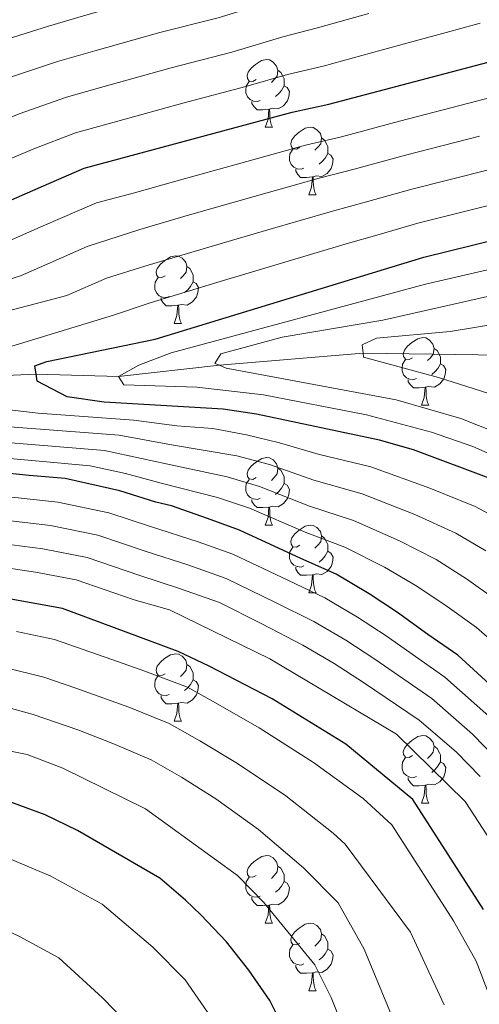
# Model space of a CAD drawing. Units: metres. Extents: x 625985 to 630495, y 4784729 to 4787782.
# Drawn here: x 628929 to 628997, y 4786526 to 4786672 of the extents above; entities that cross this region are included whole.
import ezdxf

# ---------------------------------------------------------------- set-up
doc = ezdxf.new("R2010")
doc.units = ezdxf.units.M
doc.header["$MEASUREMENT"] = 0
doc.linetypes.add('DGN Style 3', pattern=[1147.6976, 819.784, -327.9136])
for name, color, linetype, lineweight in [('Nivel 11', 7, 'Continuous', 0), ('Nivel 36', 7, 'Continuous', 0), ('Nivel 4', 7, 'Continuous', 0), ('Nivel 5', 7, 'Continuous', 0), ('Nivel 61', 7, 'Continuous', 0), ('Nivel 63', 7, 'Continuous', 0)]:
    doc.layers.add(name, color=color, linetype=linetype, lineweight=lineweight)

msp = doc.modelspace()

# ---------------------------------------------------------------- linework, layer by layer
at = {"layer": 'Nivel 11', "color": 142, "linetype": 'DGN Style 3', "lineweight": 13}
msp.add_polyline3d([(628817.45, 4786618.64, 455), (628835.16, 4786616.9, 450), (628849.48, 4786613.96, 445), (628862.13, 4786614.94, 440), (628877.9, 4786616.56, 435), (628906.6, 4786618.11, 430), (628931.73, 4786619.2, 425), (628943.96, 4786618.83, 420), (628958.94, 4786620.51, 415), (628980.26, 4786622.3, 410), (629004.38, 4786621.96, 405)], dxfattribs=at)
at = {"layer": 'Nivel 36', "color": 92, "linetype": 'Continuous', "lineweight": 0}
for p, q in [((628965.7, 4786655.8), (628966.82, 4786655.8)), ((628972.18, 4786645.77), (628973.3, 4786645.77)), ((628952.2, 4786626.72), (628953.32, 4786626.72)), ((628988.89, 4786614.58), (628990.01, 4786614.58)), ((628965.7, 4786596.81), (628966.82, 4786596.81)), ((628972.18, 4786586.78), (628973.3, 4786586.78)), ((628952.2, 4786567.73), (628953.32, 4786567.73)), ((628988.89, 4786555.59), (628990.01, 4786555.59)), ((628965.7, 4786537.82), (628966.82, 4786537.82)), ((628972.18, 4786527.78), (628973.3, 4786527.78))]:
    msp.add_line(p, q, dxfattribs=at)
at = {"layer": 'Nivel 36', "color": 92, "linetype": 'Continuous', "lineweight": 0, "flags": 128}
for points in [[(628964.4, 4786662.86), (628963.87, 4786662.6), (628963.34, 4786662.65), (628963.07, 4786663.02), (628963.02, 4786663.45), (628963.18, 4786663.97), (628963.66, 4786664.56), (628964.29, 4786665.09), (628965.19, 4786665.68), (628965.94, 4786665.84), (628966.36, 4786665.78), (628966.89, 4786665.47), (628967.42, 4786664.88), (628967.58, 4786664.24), (628967.48, 4786663.39), (628967.05, 4786662.86), (628966.63, 4786662.44)], [(628967.58, 4786664.24), (628968.06, 4786663.93), (628968.38, 4786663.29), (628968.54, 4786662.97), (628968.54, 4786662.39), (628968.54, 4786661.96), (628968.16, 4786661.27), (628967.74, 4786660.79), (628967.26, 4786660.37)], [(628964.98, 4786659.78), (628964.56, 4786659.62), (628963.97, 4786659.68), (628963.5, 4786659.89), (628963.07, 4786660.32), (628962.86, 4786660.9), (628962.86, 4786661.32), (628962.91, 4786661.91), (628963.34, 4786662.6)], [(628968.54, 4786661.96), (628968.99, 4786661.71), (628969.34, 4786661.1), (628969.22, 4786660.37), (628969.02, 4786659.73), (628968.43, 4786658.99), (628967.64, 4786658.51), (628966.78, 4786658.62), (628966.36, 4786658.49)], [(628966.24, 4786658.49), (628965.36, 4786658.4), (628964.51, 4786658.4), (628964.08, 4786658.83), (628963.76, 4786659.31), (628963.76, 4786659.62)], [(628965.7, 4786655.8), (628966.14, 4786656.96), (628966.24, 4786658.49), (628966.36, 4786658.49), (628966.39, 4786657.9), (628966.42, 4786657.22), (628966.5, 4786656.6), (628966.61, 4786656.2), (628966.82, 4786655.8)], [(628970.88, 4786652.83), (628970.34, 4786652.56), (628969.82, 4786652.62), (628969.55, 4786652.99), (628969.5, 4786653.41), (628969.66, 4786653.93), (628970.14, 4786654.53), (628970.77, 4786655.06), (628971.67, 4786655.64), (628972.42, 4786655.8), (628972.84, 4786655.75), (628973.37, 4786655.43), (628973.9, 4786654.85), (628974.06, 4786654.21), (628973.95, 4786653.36), (628973.52, 4786652.83), (628973.1, 4786652.4)], [(628974.06, 4786654.21), (628974.54, 4786653.89), (628974.85, 4786653.25), (628975.01, 4786652.93), (628975.01, 4786652.35), (628975.01, 4786651.93), (628974.64, 4786651.24), (628974.22, 4786650.76), (628973.74, 4786650.34)], [(628971.46, 4786649.75), (628971.04, 4786649.59), (628970.45, 4786649.65), (628969.98, 4786649.86), (628969.55, 4786650.28), (628969.34, 4786650.87), (628969.34, 4786651.29), (628969.39, 4786651.87), (628969.82, 4786652.56)], [(628975.01, 4786651.93), (628975.46, 4786651.68), (628975.81, 4786651.06), (628975.7, 4786650.34), (628975.49, 4786649.7), (628974.9, 4786648.96), (628974.11, 4786648.48), (628973.26, 4786648.58), (628972.83, 4786648.45)], [(628972.72, 4786648.45), (628971.83, 4786648.37), (628970.98, 4786648.37), (628970.56, 4786648.8), (628970.24, 4786649.27), (628970.24, 4786649.59)], [(628972.18, 4786645.77), (628972.61, 4786646.93), (628972.72, 4786648.45), (628972.83, 4786648.45), (628972.86, 4786647.87), (628972.9, 4786647.18), (628972.97, 4786646.57), (628973.08, 4786646.17), (628973.3, 4786645.77)], [(628950.9, 4786633.78), (628950.37, 4786633.52), (628949.84, 4786633.57), (628949.57, 4786633.94), (628949.52, 4786634.36), (628949.68, 4786634.88), (628950.16, 4786635.48), (628950.79, 4786636.01), (628951.69, 4786636.6), (628952.44, 4786636.76), (628952.86, 4786636.7), (628953.39, 4786636.38), (628953.92, 4786635.8), (628954.08, 4786635.16), (628953.97, 4786634.31), (628953.55, 4786633.78), (628953.13, 4786633.36)], [(628954.08, 4786635.16), (628954.56, 4786634.84), (628954.87, 4786634.2), (628955.03, 4786633.88), (628955.03, 4786633.3), (628955.03, 4786632.88), (628954.66, 4786632.19), (628954.24, 4786631.71), (628953.76, 4786631.29)], [(628951.48, 4786630.7), (628951.06, 4786630.54), (628950.47, 4786630.6), (628950, 4786630.81), (628949.57, 4786631.24), (628949.36, 4786631.82), (628949.36, 4786632.24), (628949.41, 4786632.82), (628949.84, 4786633.52)], [(628955.03, 4786632.88), (628955.49, 4786632.63), (628955.83, 4786632.02), (628955.72, 4786631.29), (628955.51, 4786630.65), (628954.93, 4786629.91), (628954.13, 4786629.43), (628953.28, 4786629.54), (628952.85, 4786629.4)], [(628952.74, 4786629.4), (628951.85, 4786629.32), (628951.01, 4786629.32), (628950.58, 4786629.75), (628950.26, 4786630.22), (628950.26, 4786630.54)], [(628952.2, 4786626.72), (628952.63, 4786627.88), (628952.74, 4786629.4), (628952.85, 4786629.4), (628952.89, 4786628.82), (628952.92, 4786628.14), (628952.99, 4786627.52), (628953.11, 4786627.12), (628953.32, 4786626.72)], [(628987.59, 4786621.64), (628987.06, 4786621.37), (628986.53, 4786621.43), (628986.26, 4786621.8), (628986.21, 4786622.22), (628986.37, 4786622.74), (628986.85, 4786623.34), (628987.48, 4786623.87), (628988.38, 4786624.45), (628989.13, 4786624.61), (628989.55, 4786624.56), (628990.08, 4786624.24), (628990.61, 4786623.66), (628990.77, 4786623.02), (628990.66, 4786622.17), (628990.24, 4786621.64), (628989.82, 4786621.21)], [(628990.77, 4786623.02), (628991.25, 4786622.7), (628991.56, 4786622.06), (628991.72, 4786621.74), (628991.72, 4786621.16), (628991.72, 4786620.74), (628991.35, 4786620.05), (628990.93, 4786619.57), (628990.45, 4786619.15)], [(628988.17, 4786618.56), (628987.75, 4786618.4), (628987.16, 4786618.46), (628986.69, 4786618.67), (628986.26, 4786619.09), (628986.05, 4786619.68), (628986.05, 4786620.1), (628986.1, 4786620.68), (628986.53, 4786621.37)], [(628991.72, 4786620.74), (628992.18, 4786620.49), (628992.52, 4786619.87), (628992.41, 4786619.15), (628992.2, 4786618.51), (628991.62, 4786617.77), (628990.82, 4786617.29), (628989.97, 4786617.39), (628989.54, 4786617.26)], [(628989.43, 4786617.26), (628988.54, 4786617.18), (628987.7, 4786617.18), (628987.27, 4786617.61), (628986.95, 4786618.08), (628986.95, 4786618.4)], [(628988.89, 4786614.58), (628989.32, 4786615.74), (628989.43, 4786617.26), (628989.54, 4786617.26), (628989.58, 4786616.68), (628989.61, 4786615.99), (628989.68, 4786615.38), (628989.8, 4786614.98), (628990.01, 4786614.58)], [(628964.4, 4786603.87), (628963.87, 4786603.6), (628963.34, 4786603.66), (628963.08, 4786604.03), (628963.02, 4786604.46), (628963.18, 4786604.98), (628963.66, 4786605.57), (628964.3, 4786606.1), (628965.2, 4786606.68), (628965.94, 4786606.84), (628966.36, 4786606.79), (628966.9, 4786606.48), (628967.42, 4786605.89), (628967.58, 4786605.25), (628967.48, 4786604.4), (628967.05, 4786603.87), (628966.63, 4786603.44)], [(628967.58, 4786605.25), (628968.06, 4786604.94), (628968.38, 4786604.3), (628968.54, 4786603.98), (628968.54, 4786603.4), (628968.54, 4786602.97), (628968.16, 4786602.28), (628967.74, 4786601.8), (628967.26, 4786601.38)], [(628964.98, 4786600.79), (628964.56, 4786600.63), (628963.98, 4786600.69), (628963.5, 4786600.9), (628963.08, 4786601.32), (628962.86, 4786601.91), (628962.86, 4786602.33), (628962.92, 4786602.92), (628963.34, 4786603.6)], [(628968.54, 4786602.97), (628968.99, 4786602.72), (628969.34, 4786602.1), (628969.22, 4786601.38), (628969.02, 4786600.74), (628968.43, 4786600), (628967.64, 4786599.52), (628966.78, 4786599.62), (628966.36, 4786599.5)], [(628966.24, 4786599.5), (628965.36, 4786599.41), (628964.51, 4786599.41), (628964.08, 4786599.84), (628963.76, 4786600.32), (628963.76, 4786600.63)], [(628965.7, 4786596.81), (628966.14, 4786597.97), (628966.24, 4786599.5), (628966.36, 4786599.5), (628966.39, 4786598.91), (628966.42, 4786598.22), (628966.5, 4786597.61), (628966.61, 4786597.21), (628966.82, 4786596.81)], [(628970.88, 4786593.84), (628970.34, 4786593.57), (628969.82, 4786593.62), (628969.55, 4786594), (628969.5, 4786594.42), (628969.66, 4786594.94), (628970.14, 4786595.54), (628970.77, 4786596.06), (628971.67, 4786596.65), (628972.42, 4786596.81), (628972.84, 4786596.76), (628973.37, 4786596.44), (628973.9, 4786595.86), (628974.06, 4786595.22), (628973.95, 4786594.36), (628973.52, 4786593.84), (628973.1, 4786593.41)], [(628974.06, 4786595.22), (628974.54, 4786594.9), (628974.85, 4786594.26), (628975.01, 4786593.94), (628975.01, 4786593.36), (628975.01, 4786592.94), (628974.64, 4786592.24), (628974.22, 4786591.76), (628973.74, 4786591.34)], [(628971.46, 4786590.76), (628971.04, 4786590.6), (628970.45, 4786590.66), (628969.98, 4786590.86), (628969.55, 4786591.29), (628969.34, 4786591.88), (628969.34, 4786592.3), (628969.39, 4786592.88), (628969.82, 4786593.57)], [(628975.01, 4786592.94), (628975.46, 4786592.68), (628975.81, 4786592.07), (628975.7, 4786591.34), (628975.49, 4786590.7), (628974.9, 4786589.96), (628974.11, 4786589.48), (628973.26, 4786589.59), (628972.83, 4786589.46)], [(628972.72, 4786589.46), (628971.83, 4786589.38), (628970.98, 4786589.38), (628970.56, 4786589.8), (628970.24, 4786590.28), (628970.24, 4786590.6)], [(628972.18, 4786586.78), (628972.61, 4786587.94), (628972.72, 4786589.46), (628972.83, 4786589.46), (628972.86, 4786588.88), (628972.9, 4786588.19), (628972.97, 4786587.58), (628973.08, 4786587.18), (628973.3, 4786586.78)], [(628950.9, 4786574.79), (628950.37, 4786574.52), (628949.84, 4786574.58), (628949.57, 4786574.95), (628949.52, 4786575.37), (628949.68, 4786575.89), (628950.16, 4786576.49), (628950.79, 4786577.02), (628951.69, 4786577.6), (628952.44, 4786577.76), (628952.86, 4786577.71), (628953.39, 4786577.39), (628953.92, 4786576.81), (628954.08, 4786576.17), (628953.97, 4786575.32), (628953.55, 4786574.79), (628953.13, 4786574.36)], [(628954.08, 4786576.17), (628954.56, 4786575.85), (628954.87, 4786575.21), (628955.03, 4786574.89), (628955.03, 4786574.31), (628955.03, 4786573.89), (628954.66, 4786573.2), (628954.24, 4786572.72), (628953.76, 4786572.3)], [(628951.48, 4786571.71), (628951.06, 4786571.55), (628950.47, 4786571.61), (628950, 4786571.82), (628949.57, 4786572.24), (628949.36, 4786572.83), (628949.36, 4786573.25), (628949.41, 4786573.83), (628949.84, 4786574.52)], [(628955.03, 4786573.89), (628955.49, 4786573.64), (628955.83, 4786573.02), (628955.72, 4786572.3), (628955.51, 4786571.66), (628954.93, 4786570.92), (628954.13, 4786570.44), (628953.28, 4786570.54), (628952.85, 4786570.41)], [(628952.74, 4786570.41), (628951.85, 4786570.33), (628951.01, 4786570.33), (628950.58, 4786570.76), (628950.26, 4786571.23), (628950.26, 4786571.55)], [(628952.2, 4786567.73), (628952.63, 4786568.89), (628952.74, 4786570.41), (628952.85, 4786570.41), (628952.89, 4786569.83), (628952.92, 4786569.14), (628952.99, 4786568.53), (628953.11, 4786568.13), (628953.32, 4786567.73)], [(628987.59, 4786562.65), (628987.06, 4786562.38), (628986.53, 4786562.44), (628986.26, 4786562.81), (628986.21, 4786563.23), (628986.37, 4786563.75), (628986.85, 4786564.35), (628987.48, 4786564.88), (628988.38, 4786565.46), (628989.13, 4786565.62), (628989.55, 4786565.57), (628990.08, 4786565.25), (628990.61, 4786564.67), (628990.77, 4786564.03), (628990.66, 4786563.18), (628990.24, 4786562.65), (628989.82, 4786562.22)], [(628990.77, 4786564.03), (628991.25, 4786563.71), (628991.56, 4786563.07), (628991.72, 4786562.75), (628991.72, 4786562.17), (628991.72, 4786561.75), (628991.35, 4786561.06), (628990.93, 4786560.58), (628990.45, 4786560.16)], [(628988.17, 4786559.57), (628987.75, 4786559.41), (628987.16, 4786559.47), (628986.69, 4786559.68), (628986.26, 4786560.1), (628986.05, 4786560.69), (628986.05, 4786561.11), (628986.1, 4786561.69), (628986.53, 4786562.38)], [(628991.72, 4786561.75), (628992.18, 4786561.5), (628992.52, 4786560.88), (628992.41, 4786560.16), (628992.2, 4786559.52), (628991.62, 4786558.78), (628990.82, 4786558.3), (628989.97, 4786558.4), (628989.54, 4786558.27)], [(628989.43, 4786558.27), (628988.54, 4786558.19), (628987.7, 4786558.19), (628987.27, 4786558.62), (628986.95, 4786559.09), (628986.95, 4786559.41)], [(628988.89, 4786555.59), (628989.32, 4786556.75), (628989.43, 4786558.27), (628989.54, 4786558.27), (628989.58, 4786557.69), (628989.61, 4786557), (628989.68, 4786556.39), (628989.8, 4786555.99), (628990.01, 4786555.59)], [(628964.4, 4786544.88), (628963.87, 4786544.61), (628963.34, 4786544.67), (628963.08, 4786545.04), (628963.02, 4786545.46), (628963.18, 4786545.98), (628963.66, 4786546.58), (628964.3, 4786547.11), (628965.2, 4786547.69), (628965.94, 4786547.85), (628966.36, 4786547.8), (628966.9, 4786547.48), (628967.42, 4786546.9), (628967.58, 4786546.26), (628967.48, 4786545.41), (628967.05, 4786544.88), (628966.63, 4786544.45)], [(628967.58, 4786546.26), (628968.06, 4786545.94), (628968.38, 4786545.3), (628968.54, 4786544.98), (628968.54, 4786544.4), (628968.54, 4786543.98), (628968.16, 4786543.29), (628967.74, 4786542.81), (628967.26, 4786542.39)], [(628964.98, 4786541.8), (628964.56, 4786541.64), (628963.98, 4786541.7), (628963.5, 4786541.91), (628963.08, 4786542.33), (628962.86, 4786542.92), (628962.86, 4786543.34), (628962.92, 4786543.92), (628963.34, 4786544.61)], [(628968.54, 4786543.98), (628968.99, 4786543.73), (628969.34, 4786543.11), (628969.22, 4786542.39), (628969.02, 4786541.75), (628968.43, 4786541.01), (628967.64, 4786540.53), (628966.78, 4786540.63), (628966.36, 4786540.5)], [(628966.24, 4786540.5), (628965.36, 4786540.42), (628964.51, 4786540.42), (628964.08, 4786540.85), (628963.76, 4786541.32), (628963.76, 4786541.64)], [(628965.7, 4786537.82), (628966.14, 4786538.98), (628966.24, 4786540.5), (628966.36, 4786540.5), (628966.39, 4786539.92), (628966.42, 4786539.23), (628966.5, 4786538.62), (628966.61, 4786538.22), (628966.82, 4786537.82)], [(628970.88, 4786534.84), (628970.34, 4786534.58), (628969.82, 4786534.63), (628969.55, 4786535), (628969.5, 4786535.43), (628969.66, 4786535.95), (628970.14, 4786536.54), (628970.77, 4786537.07), (628971.67, 4786537.66), (628972.42, 4786537.82), (628972.84, 4786537.76), (628973.37, 4786537.45), (628973.9, 4786536.86), (628974.06, 4786536.22), (628973.95, 4786535.37), (628973.52, 4786534.84), (628973.1, 4786534.42)], [(628974.06, 4786536.22), (628974.54, 4786535.91), (628974.85, 4786535.27), (628975.01, 4786534.95), (628975.01, 4786534.37), (628975.01, 4786533.94), (628974.64, 4786533.25), (628974.22, 4786532.77), (628973.74, 4786532.35)], [(628971.46, 4786531.76), (628971.04, 4786531.6), (628970.45, 4786531.66), (628969.98, 4786531.87), (628969.55, 4786532.3), (628969.34, 4786532.88), (628969.34, 4786533.3), (628969.39, 4786533.89), (628969.82, 4786534.58)], [(628975.01, 4786533.94), (628975.46, 4786533.69), (628975.81, 4786533.08), (628975.7, 4786532.35), (628975.49, 4786531.71), (628974.9, 4786530.97), (628974.11, 4786530.49), (628973.26, 4786530.6), (628972.83, 4786530.47)], [(628972.72, 4786530.47), (628971.83, 4786530.38), (628970.98, 4786530.38), (628970.56, 4786530.81), (628970.24, 4786531.29), (628970.24, 4786531.6)], [(628972.18, 4786527.78), (628972.61, 4786528.94), (628972.72, 4786530.47), (628972.83, 4786530.47), (628972.86, 4786529.88), (628972.9, 4786529.2), (628972.97, 4786528.58), (628973.08, 4786528.18), (628973.3, 4786527.78)]]:
    msp.add_lwpolyline(points, dxfattribs=at)
at = {"layer": 'Nivel 4', "color": 36, "linetype": 'Continuous', "lineweight": 30, "flags": 128}
for points, elevation in [([(628913.32, 4786638.6), (628933.6, 4786647.47), (628938.87, 4786649.72), (628969.72, 4786658.04), (628975.17, 4786659.24), (628998.82, 4786665.47)], 450), ([(629023.93, 4786586.78), (629018.04, 4786590.64), (629004.25, 4786601.27), (628999.76, 4786603.48), (628987.7, 4786607.97), (628982.7, 4786609.42), (628964.41, 4786613.28), (628959.46, 4786614.02), (628941.85, 4786615.05), (628936.36, 4786615.83), (628931.89, 4786618.16), (628931.73, 4786619.2), (628931.53, 4786620.44), (628933.34, 4786621.09), (628949.41, 4786624.36), (628989.28, 4786636.53), (629041, 4786649.31), (629061.72, 4786655.7), (629067.37, 4786657.2)], 425), ([(629001.3, 4786571.13), (628994.31, 4786577.52), (628989.83, 4786580.61), (628985.34, 4786583.85), (628981.17, 4786586.64), (628976.23, 4786589.57), (628971, 4786591.89), (628961.93, 4786596.09), (628957.17, 4786597.81), (628951.8, 4786599.66), (628949.51, 4786600.22), (628944.14, 4786601.92), (628936.04, 4786603.71), (628930.7, 4786604.19), (628909.96, 4786606.3)], 450), ([(628998.12, 4786539.85), (628987.63, 4786556.12), (628977.7, 4786564.34), (628966.74, 4786571.08), (628957.43, 4786575.89), (628952.81, 4786578.06), (628935.62, 4786584.44), (628921.11, 4786587.07), (628901.23, 4786587.83), (628884.31, 4786586.22), (628878.69, 4786585.63), (628871.72, 4786584.56), (628866.56, 4786583.68), (628842.4, 4786582.36), (628830.74, 4786584.1)], 475), ([(628968.74, 4786521.7), (628966.43, 4786526.36), (628963.28, 4786530.85), (628959.99, 4786535.04), (628956.17, 4786539.06), (628953.91, 4786541.21), (628950.11, 4786544.47), (628937.85, 4786551.57), (628933.08, 4786553.89), (628924.03, 4786557.18), (628918.67, 4786558.73), (628908.66, 4786560.4), (628903.32, 4786560.96), (628892.35, 4786561.77), (628886.8, 4786561.65), (628881.48, 4786561.45), (628876.38, 4786561.33), (628870.84, 4786560.97), (628863.71, 4786560.12), (628858.55, 4786559.55), (628853.24, 4786558.82), (628848.23, 4786558.24), (628841.24, 4786558.01), (628828.97, 4786558.94)], 500)]:
    msp.add_lwpolyline(points, dxfattribs=dict(at, elevation=elevation))
at = {"layer": 'Nivel 5', "color": 36, "linetype": 'Continuous', "lineweight": 0, "flags": 128}
for points, elevation in [([(628828.23, 4786631.69), (628840.06, 4786634.49), (628851.06, 4786639.24), (628855.9, 4786641.3), (628862.84, 4786644.94), (628868.03, 4786647.45), (628874.26, 4786649.96), (628878.89, 4786651.92), (628888.07, 4786655.42), (628897.46, 4786658.68), (628906.9, 4786661.97), (628911.99, 4786663.86), (628919.18, 4786666.13), (628924.85, 4786668.07), (628933.58, 4786670.8), (628938.75, 4786672.3), (628948.35, 4786675.1), (628956.66, 4786677.08), (628966.91, 4786680.36), (628971.81, 4786681.84), (628977.52, 4786683.58), (628987.07, 4786686.56), (628992.75, 4786688.14), (629001.98, 4786690.34)], 470), ([(628834.24, 4786628.28), (628844.46, 4786630.98), (628852.71, 4786634.54), (628857.96, 4786636.36), (628864.37, 4786639.42), (628870.4, 4786641.99), (628876.26, 4786644.25), (628880.89, 4786646.24), (628889.74, 4786649.6), (628899.06, 4786652.84), (628908.51, 4786656.13), (628913.96, 4786658.26), (628920.5, 4786660.46), (628927.04, 4786662.92), (628934.9, 4786665.53), (628940.46, 4786667.11), (628950.07, 4786669.86), (628958.72, 4786672), (628967.61, 4786674.78), (628972.65, 4786676.19), (628979.32, 4786678.12), (628988.9, 4786681), (628994.37, 4786682.5), (629003.71, 4786684.78)], 465), ([(628981.12, 4786672.67), (628973.49, 4786670.54), (628968.32, 4786669.2), (628960.78, 4786666.91), (628951.79, 4786664.62), (628942.17, 4786661.92), (628936.22, 4786660.26), (628929.22, 4786657.77), (628921.81, 4786654.79), (628915.92, 4786652.66), (628910.11, 4786650.28), (628905.39, 4786648.64), (628898.78, 4786646.34), (628891.4, 4786643.78), (628882.9, 4786640.56), (628878.25, 4786638.54), (628872.76, 4786636.52), (628865.9, 4786633.9), (628860.01, 4786631.41), (628854.36, 4786629.83), (628848.86, 4786627.46), (628839.82, 4786625.08), (628805.71, 4786621.46)], 460), ([(628997.61, 4786671.22), (628992.56, 4786669.87), (628982.92, 4786667.21), (628974.33, 4786664.88), (628969.02, 4786663.62), (628962.83, 4786661.83), (628953.51, 4786659.38), (628943.87, 4786656.72), (628937.55, 4786654.99), (628931.41, 4786652.62), (628923.12, 4786649.13)], 455), ([(628924.68, 4786637.63), (628932.79, 4786641.18), (628940.67, 4786644.59), (628946.35, 4786646.1), (628952.44, 4786647.82), (628962.08, 4786650.49), (628971.72, 4786653.16), (628977.04, 4786654.4), (628985.64, 4786656.71), (628995.95, 4786659.39), (629005.63, 4786661.91)], 445), ([(628997.5, 4786654.47), (628986.55, 4786651.66), (628978.9, 4786649.57), (628973.72, 4786648.27), (628964.1, 4786645.54), (628954.48, 4786642.81), (628947.11, 4786640.66), (628939.31, 4786638.1), (628933.82, 4786635.7), (628929.41, 4786633.78)], 440), ([(628947.88, 4786635.23), (628956.52, 4786637.8), (628966.12, 4786640.59), (628975.72, 4786643.38), (628980.77, 4786644.74), (628987.46, 4786646.62), (628999.06, 4786649.55)], 435), ([(629047.26, 4786645.87), (628989.49, 4786632.52), (628951.79, 4786622.36), (628946.99, 4786620.52), (628943.96, 4786618.83), (628944.75, 4786617.63), (628955.56, 4786617.27), (628965.48, 4786616.12), (628980.76, 4786613.18), (628990.4, 4786610.59), (628996.54, 4786608.48), (629005.7, 4786604.41)], 420), ([(628927.49, 4786623.16), (628943.2, 4786627.93), (628948.65, 4786629.79), (628958.55, 4786632.78), (628968.14, 4786635.64), (628977.72, 4786638.5), (628982.63, 4786639.9), (628988.37, 4786641.58), (629000.61, 4786644.63)], 430), ([(628998.48, 4786593), (628993.99, 4786595.63), (628987.9, 4786598.4), (628980.11, 4786601.48), (628972.92, 4786603.49), (628966.35, 4786605.79), (628961.52, 4786607.09), (628951.82, 4786608.71), (628944.06, 4786610.14), (628925.14, 4786611.6), (628903.92, 4786614.19), (628878.88, 4786615.87), (628877.9, 4786616.56), (628877.1, 4786617.12), (628878.52, 4786618.22), (628880.25, 4786619.09), (628885.08, 4786620.88), (628903.86, 4786624.66), (628924.78, 4786627.84), (628936.28, 4786630.84), (628942.17, 4786633.42), (628947.88, 4786635.23)], 435), ([(629016.65, 4786634.78), (628983.15, 4786627.18), (628968.26, 4786624.68), (628959.13, 4786622.2), (628958.25, 4786620.8), (628958.94, 4786620.51), (628959.94, 4786620.08), (628985.15, 4786615.41), (628994.76, 4786612.6), (629002.63, 4786609.5)], 415), ([(628929.41, 4786633.78), (628924.65, 4786632.29), (628894.69, 4786626.35), (628876.14, 4786621.56), (628867.92, 4786619.11), (628863.33, 4786616.95), (628861.54, 4786615.39), (628862.13, 4786614.94), (628863.01, 4786614.28), (628865.23, 4786613.87), (628876.81, 4786613.23), (628941.9, 4786607.89), (628951.05, 4786605.88), (628960.07, 4786604), (628964.88, 4786602.55), (628972.28, 4786599.62), (628978.82, 4786597.51), (628985.65, 4786594.48), (628991.11, 4786591.7), (628995.6, 4786588.87), (628999.87, 4786585.8)], 440), ([(629001.29, 4786626.85), (628993.16, 4786625.54), (628982.23, 4786624.52), (628980.12, 4786623.56), (628980.26, 4786622.3), (628980.32, 4786621.74), (628991.41, 4786618.71), (629000.94, 4786615.7)], 410), ([(629001.36, 4786597.14), (628996.88, 4786599.56), (628990.14, 4786602.31), (628981.41, 4786605.45), (628973.56, 4786607.35), (628967.83, 4786609.02), (628962.96, 4786610.19), (628957.93, 4786611.15), (628952.6, 4786611.54), (628946.22, 4786612.4), (628932.01, 4786613.41), (628919.69, 4786614.87)], 430), ([(629004.65, 4786575.03), (628997.09, 4786581.66), (628992.71, 4786584.74), (628988.22, 4786587.78), (628983.41, 4786590.56), (628977.52, 4786593.54), (628971.64, 4786595.75), (628963.4, 4786599.32), (628958.62, 4786600.9), (628950.28, 4786603.05), (628944.99, 4786604.47), (628939.74, 4786605.62), (628913.72, 4786607.98)], 445), ([(628924.92, 4786601.29), (628934.94, 4786600.24), (628942.53, 4786598.62), (628948.71, 4786596.6), (628955.78, 4786594.34), (628960.93, 4786592.5), (628969.08, 4786588.64), (628974.59, 4786586.06), (628979.43, 4786583.19), (628983.66, 4786580.4), (628992.39, 4786574.3), (628998.88, 4786568.49)], 455), ([(628924.95, 4786597.8), (628933.85, 4786596.77), (628940.91, 4786595.32), (628947.9, 4786592.98), (628954.39, 4786590.88), (628959.92, 4786588.92), (628967.16, 4786585.4), (628972.94, 4786582.55), (628977.7, 4786579.74), (628981.99, 4786576.95), (628990.46, 4786571.09), (628996.46, 4786565.84), (629000.04, 4786562.18)], 460), ([(628997.62, 4786559.57), (628994.03, 4786563.2), (628988.54, 4786567.88), (628980.31, 4786573.5), (628975.96, 4786576.29), (628971.3, 4786579.04), (628965.23, 4786582.16), (628958.92, 4786585.33), (628953, 4786587.42), (628947.1, 4786589.37), (628939.29, 4786592.03), (628932.75, 4786593.31), (628924.99, 4786594.3)], 465), ([(628998.69, 4786550.75), (628995.38, 4786555.85), (628985.18, 4786565.81), (628966.43, 4786577.01), (628951.51, 4786584.28), (628946.3, 4786585.76), (628937.67, 4786588.73), (628931.65, 4786589.84), (628925.02, 4786590.81), (628914.74, 4786591.55), (628909.24, 4786591.67), (628902.64, 4786591.67), (628895.84, 4786591.14), (628888.58, 4786590.92), (628883.45, 4786590.51), (628877.96, 4786590.08), (628871.38, 4786589.27), (628866.07, 4786588.63), (628853.69, 4786588.17), (628844.42, 4786588.04), (628839.05, 4786588.84), (628830.69, 4786590.67)], 470), ([(628928.82, 4786581.05), (628934.47, 4786579.87), (628942.97, 4786576.91), (628947.86, 4786575.15), (628954.21, 4786572.79), (628958.7, 4786570.26), (628964.81, 4786566.76), (628972.88, 4786561.64), (628980.26, 4786556.3), (628984.53, 4786552.41), (628993.68, 4786538.17), (628997.02, 4786532.16), (628998.88, 4786527.26)], 480), ([(628975.82, 4786551.15), (628968.8, 4786556.68), (628961.61, 4786561.49), (628956.01, 4786564.84), (628951.49, 4786567.42), (628945.5, 4786569.81), (628937.61, 4786572.67), (628932.88, 4786574.3), (628927.08, 4786575.72), (628918.6, 4786576.94), (628912.97, 4786577.74), (628907.61, 4786577.98), (628902, 4786578.17), (628894.89, 4786577.8), (628884.44, 4786577.23), (628879.07, 4786576.78), (628872.89, 4786576.03), (628867.54, 4786575.39), (628855.12, 4786574.1), (628848.08, 4786573.32), (628842.36, 4786572.88), (628833.97, 4786573.42)], 485), ([(628987.9, 4786515.8), (628980.41, 4786533.96), (628976.53, 4786540.84), (628971.39, 4786546), (628964.71, 4786551.71), (628958.41, 4786556.22), (628953.32, 4786559.43), (628948.78, 4786562.04), (628943.13, 4786564.46), (628937.91, 4786566.46), (628931.29, 4786568.74), (628925.34, 4786570.39)], 490), ([(628977.42, 4786521.97), (628975.49, 4786526.8), (628973.09, 4786531.61), (628965.5, 4786540.87), (628961.6, 4786544.88), (628947.98, 4786554.76), (628935.67, 4786560.8), (628930.38, 4786562.8), (628913.03, 4786566.28), (628907.61, 4786567.07), (628895.87, 4786567.86), (628890.85, 4786567.9), (628869.14, 4786565.95), (628849.41, 4786563.67), (628838.92, 4786563.43), (628832.24, 4786563.48)], 495), ([(628830.78, 4786552.3), (628836.72, 4786551.72), (628843.6, 4786551.79), (628850.2, 4786552.29), (628855.21, 4786552.71), (628860.39, 4786553.59), (628869.1, 4786555.22), (628874.62, 4786555.44), (628879.74, 4786555.58), (628885.17, 4786555.64), (628898.27, 4786555.3), (628908.92, 4786553.69), (628919, 4786550.97), (628924.87, 4786548.56), (628933.89, 4786544.78), (628941.51, 4786540.63), (628949.06, 4786534.26), (628953.83, 4786529.39), (628959.04, 4786521.89)], 505), ([(628992.26, 4786525.72), (628990.02, 4786530.61), (628987.3, 4786536.48), (628977.56, 4786549.5), (628975.82, 4786551.15)], 485), ([(628885.7, 4786547.53), (628896.94, 4786547), (628907.46, 4786545.02), (628916.14, 4786542.2), (628921.63, 4786539.5), (628929.36, 4786535.78), (628935.08, 4786532.67), (628941.56, 4786526.73), (628945.15, 4786523.08)], 510)]:
    msp.add_lwpolyline(points, dxfattribs=dict(at, elevation=elevation))
at = {"layer": 'Nivel 61', "color": 250, "linetype": 'Continuous', "lineweight": 0}
msp.add_3dface([(626925.9, 4785139.17), (626882.72, 4787452.8), (630266.4, 4787516.79), (630310.74, 4785203.15)], dxfattribs=at)
at = {"layer": 'Nivel 63', "color": 7, "linetype": 'Continuous', "lineweight": 0}
msp.add_3dface([(626041.14, 4784728.63), (625984.97, 4787698.15), (630439.19, 4787782.35), (630495.36, 4784812.83)], dxfattribs=at)

doc.saveas('drawing.dxf')
